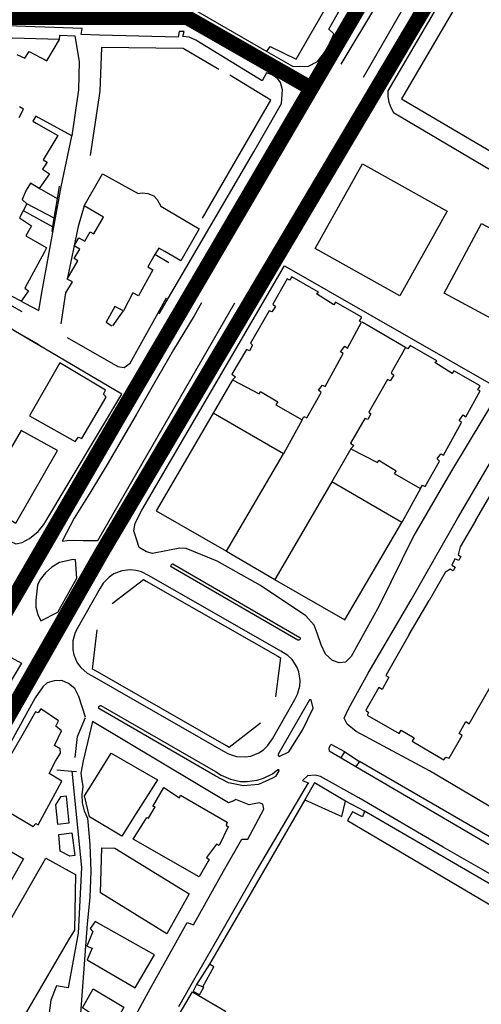
# Model space of a CAD drawing. Extents: x 418760 to 422960, y 4123356 to 4126326.
# Drawn here: x 422292 to 422444, y 4125128 to 4125452 of the extents above; entities that cross this region are included whole.
import ezdxf

# ---------------------------------------------------------------- set-up
doc = ezdxf.new("R2010")
doc.units = 0
doc.header["$LTSCALE"] = 150
doc.header["$MEASUREMENT"] = 0
doc.layers.add('BASE-CIUDAD', color=251, linetype='CONTINUOUS')
doc.layers.add('JERARQUIA', color=7, linetype='CONTINUOUS')

msp = doc.modelspace()

# ---------------------------------------------------------------- linework, layer by layer
at = {"layer": 'BASE-CIUDAD'}
for points in [[(422323.22, 4125627.64), (422322.88, 4125627.63), (422312.9, 4125627.22), (422308.63, 4125623.85), (422302.41, 4125616.01), (422296.49, 4125606.24), (422279.91, 4125581.04), (422278.81, 4125574.97), (422279.96, 4125571.69), (422316.79, 4125479.26), (422319.64, 4125473.22), (422321.47, 4125471.46), (422343.2, 4125459.38), (422373.11, 4125442.01), (422381.53, 4125437.12), (422386.59, 4125437.01), (422389.78, 4125438.65), (422392.66, 4125442.38), (422394.76, 4125446.77), (422395.15, 4125447.8), (422393.49, 4125449.4), (422399.91, 4125460.72), (422425.48, 4125503.69), (422455.78, 4125556.45)], [(422495.05, 4125568.94), (422412.97, 4125429.04), (422412.97, 4125427.17), (422413.3, 4125425.32), (422413.93, 4125423.56), (422414.85, 4125421.93), (422474.03, 4125386.93)], [(422465.85, 4125554.48), (422450.82, 4125528.45), (422448.94, 4125525.2), (422422.02, 4125478.73), (422397.48, 4125437.83)], [(422373.11, 4125442.01), (422374.15, 4125443.68), (422382.78, 4125439.52), (422395.07, 4125460.96), (422424.32, 4125510.71), (422446.57, 4125549.03), (422448.28, 4125551.98)], [(422404.99, 4125433.59), (422453.17, 4125517.06), (422468.92, 4125544.34), (422468.95, 4125544.29), (422472.76, 4125550.97)], [(422454.88, 4125490.26), (422417.46, 4125426.43), (422476.56, 4125391.66), (422478.41, 4125394.86), (422513.8, 4125456.02), (422454.88, 4125490.26)], [(422337.54, 4125355.56), (422368.77, 4125408.9), (422377.93, 4125424.89), (422378.2, 4125429.35), (422377.58, 4125431.77), (422376.73, 4125433.01), (422374.8, 4125434.34), (422372.96, 4125435.01), (422371.56, 4125432.38), (422349.59, 4125445.77), (422347.39, 4125446.75), (422345.36, 4125446.94), (422345.82, 4125448.62), (422344.15, 4125448.64), (422343.8, 4125446.77), (422317.85, 4125447.42), (422311.77, 4125447.58), (422312.15, 4125449.54), (422284.23, 4125450.52)], [(422304.66, 4125445.96), (422285.24, 4125446.49), (422280.29, 4125437.42)], [(422290.62, 4125441.05), (422293.18, 4125439.78), (422294.61, 4125442.03), (422300.51, 4125438.96), (422304.66, 4125445.96), (422304.74, 4125447.44), (422309.68, 4125447.22), (422311.1, 4125438.75), (422310.91, 4125429.4), (422308.73, 4125414.25), (422296.81, 4125420.73), (422295.84, 4125419.05), (422297.01, 4125418.37), (422304.1, 4125414.27), (422299.27, 4125406.27), (422300.55, 4125405.51), (422299.04, 4125403.18), (422301.32, 4125401.7), (422297.92, 4125396.84), (422295.05, 4125398.62), (422293.66, 4125396.33), (422292.37, 4125393.25), (422293.91, 4125391.77), (422291.45, 4125387.2), (422295.41, 4125384.56), (422293.58, 4125381.24), (422296.65, 4125379.45), (422300.22, 4125377.38), (422300.4, 4125377.28), (422299.68, 4125375.95), (422293.19, 4125363.96), (422294.44, 4125363.07), (422292.06, 4125359.65), (422288.83, 4125361.36)], [(422357.18, 4125436.05), (422345.45, 4125442.99), (422318.5, 4125443.35), (422317.99, 4125428.95), (422314.74, 4125407.66)], [(422351.8, 4125387.08), (422374.34, 4125425.92), (422360.89, 4125434.15)], [(422291.33, 4125420.2), (422292.77, 4125423.03), (422291.46, 4125423.75)], [(422292.06, 4125359.65), (422293.25, 4125359.04), (422297.88, 4125356.65), (422298.95, 4125363.08), (422305.19, 4125397.41), (422308.69, 4125414.11)], [(422432.57, 4125389.35), (422416.94, 4125361.42), (422389.02, 4125377.06), (422404.65, 4125404.98), (422432.57, 4125389.35)], [(422305.25, 4125352.17), (422306.78, 4125362.46), (422308.91, 4125366.11), (422307.22, 4125366.94), (422310.76, 4125373.01), (422309.52, 4125373.73), (422311.33, 4125376.86), (422309.53, 4125377.91), (422311.08, 4125380.59), (422312.99, 4125379.49), (422314.76, 4125382.58), (422316, 4125381.87), (422319.15, 4125387.42), (422312.85, 4125391.16), (422318.79, 4125401.68), (422330.62, 4125395.18), (422331.88, 4125395.36), (422333.76, 4125395.15), (422335.78, 4125394.38), (422336.89, 4125393.23), (422338.04, 4125390.97), (422350.69, 4125383.5), (422344.68, 4125373.01), (422339.38, 4125376.06), (422337.38, 4125377.21), (422336.11, 4125375.02), (422333.8, 4125371), (422335.5, 4125370.03), (422330.75, 4125361.39), (422328.86, 4125362.43), (422325.82, 4125356.53), (422322.96, 4125357.94), (422320.01, 4125352.78), (422321.9, 4125351.52)], [(422297.92, 4125396.84), (422298.04, 4125396.79), (422298.09, 4125396.86)], [(422303.96, 4125393.37), (422303.96, 4125393.37), (422298.04, 4125396.79)], [(422302.23, 4125382.65), (422302.48, 4125384.24), (422302.93, 4125387.03), (422303.96, 4125393.37), (422304.65, 4125397.65)], [(422302.94, 4125387.03), (422302.93, 4125387.03), (422293.91, 4125391.77)], [(422312.85, 4125391.16), (422310.8, 4125384.32), (422307.22, 4125366.94)], [(422292.71, 4125389.53), (422302.48, 4125384.24), (422302.49, 4125384.23)], [(422466.75, 4125372.94), (422454.43, 4125350.04), (422431.54, 4125362.36), (422443.85, 4125385.26), (422466.75, 4125372.94)], [(422246.68, 4125382.1), (422292.19, 4125356.26)], [(422297.91, 4125345.33), (422289.78, 4125349.92), (422255.64, 4125371.27), (422245.25, 4125376.84), (422241.98, 4125376.28), (422240.56, 4125374.59), (422240.93, 4125373.04), (422234.49, 4125361.48), (422215.98, 4125328.16), (422215.16, 4125325.65), (422215.68, 4125323.16), (422217.07, 4125321.41), (422220.21, 4125320.16), (422221.9, 4125319.31), (422223.35, 4125321.63), (422268.72, 4125294.53)], [(422340.69, 4125372.37), (422336.11, 4125375.02), (422336.1, 4125375.03)], [(422331.81, 4125290.8), (422378.9, 4125371.32), (422450.19, 4125330.57), (422433.65, 4125303.18), (422421.57, 4125282.47), (422410.14, 4125259.23), (422400.87, 4125242.5), (422398.98, 4125240.69), (422396.95, 4125240.39), (422394.69, 4125241.2), (422392.42, 4125243.27), (422390.98, 4125246.42), (422389.65, 4125250.24), (422388.67, 4125252.81), (422385.94, 4125255.89), (422370.99, 4125265.88), (422356.63, 4125273.94), (422346.48, 4125278.17), (422344.34, 4125278.25), (422335.33, 4125276.48), (422333.36, 4125277.02), (422330.96, 4125278.44), (422329.15, 4125283.92), (422329.63, 4125286.52), (422331.81, 4125290.8)], [(422404.34, 4125352.81), (422403.64, 4125353.09), (422404.37, 4125354.44), (422395.66, 4125359.34), (422395.15, 4125358.45), (422389.46, 4125362.07), (422390.06, 4125362.65), (422381.27, 4125367.69), (422380.54, 4125366.63), (422379.72, 4125367.08), (422375.03, 4125358.7), (422375.87, 4125357.93), (422374.7, 4125356.14), (422373.86, 4125356.47), (422367.62, 4125345.78), (422368.37, 4125345.2), (422367.35, 4125343.36), (422366.32, 4125343.7), (422361.56, 4125335.58), (422362.68, 4125334.78), (422361.71, 4125333.69), (422370.51, 4125329.11), (422370.98, 4125329.88), (422376.64, 4125326.44), (422376.03, 4125325.5), (422384.74, 4125320.6), (422385.32, 4125321.71), (422386.26, 4125321.23), (422391.03, 4125329.58), (422390.16, 4125330.35), (422391.45, 4125332), (422392.31, 4125331.59), (422398.27, 4125342.39), (422397.41, 4125342.95), (422398.77, 4125344.85), (422399.65, 4125344.23), (422404.34, 4125352.81)], [(422351.55, 4125359.16), (422349.1, 4125354.82), (422342.28, 4125343.69), (422335.64, 4125332.24), (422329.92, 4125322.17), (422320.39, 4125305.87), (422314.96, 4125296.98), (422309.49, 4125288.14), (422305.52, 4125280.54), (422307.16, 4125280.81), (422309.41, 4125280.86), (422312.43, 4125280.77), (422317.31, 4125280.74), (422362.45, 4125359.1)], [(422307.17, 4125347.71), (422323.87, 4125338.14), (422326.02, 4125337.86), (422328.02, 4125339.28), (422339.97, 4125360.76)], [(422322.21, 4125351.6), (422325.82, 4125356.53)], [(422418.76, 4125344.39), (422418.76, 4125344.4), (422404.54, 4125352.72)], [(422257.43, 4125301.19), (422286.94, 4125283.64), (422285.7, 4125281.77), (422290.22, 4125279.7), (422292.29, 4125280.15), (422294.73, 4125281.38), (422297.57, 4125283.73), (422299.49, 4125286.06), (422325.25, 4125329.04), (422289.55, 4125349.97)], [(422443.39, 4125330.14), (422442.69, 4125330.42), (422443.42, 4125331.77), (422434.71, 4125336.68), (422434.2, 4125335.79), (422428.51, 4125339.41), (422429.11, 4125339.99), (422420.32, 4125345.03), (422419.59, 4125343.96), (422418.77, 4125344.41), (422418.76, 4125344.4), (422414.08, 4125336.04), (422414.92, 4125335.27), (422413.75, 4125333.47), (422412.91, 4125333.8), (422406.67, 4125323.12), (422407.42, 4125322.53), (422406.4, 4125320.69), (422405.37, 4125321.04), (422400.61, 4125312.91), (422401.73, 4125312.12), (422400.76, 4125311.02), (422409.56, 4125306.44), (422410.04, 4125307.21), (422415.69, 4125303.78), (422415.08, 4125302.84), (422423.79, 4125297.94), (422424.37, 4125299.04), (422425.31, 4125298.56), (422430.08, 4125306.92), (422429.21, 4125307.68), (422430.5, 4125309.33), (422431.36, 4125308.92), (422437.32, 4125319.73), (422436.46, 4125320.29), (422437.82, 4125322.19), (422438.7, 4125321.57), (422443.39, 4125330.14)], [(422320.05, 4125328.02), (422319.19, 4125329.01), (422319.88, 4125330.34), (422304.82, 4125339.36), (422294.79, 4125321.87), (422309.79, 4125313.38), (422310.98, 4125314.8), (422311.98, 4125314.44), (422320.05, 4125328.02)], [(422361.71, 4125333.69), (422355.4, 4125322.77)], [(422378.52, 4125309.35), (422355.4, 4125322.77), (422336.57, 4125290.53), (422359.72, 4125277.26), (422378.52, 4125309.35)], [(422442.03, 4125287.48), (422462.15, 4125321.9), (422462.95, 4125321.48), (422468.04, 4125318.77), (422468.65, 4125319.65), (422474.35, 4125316.55)], [(422384.74, 4125320.6), (422378.52, 4125309.35)], [(422303.95, 4125310.45), (422291.97, 4125317.08), (422278.28, 4125293.68), (422290.3, 4125286.51), (422303.95, 4125310.45)], [(422398.62, 4125222.23), (422399.95, 4125225.32), (422406.44, 4125237.07), (422420.67, 4125261.16), (422435.96, 4125288.02), (422453.56, 4125318.03)], [(422400.76, 4125311.02), (422394.45, 4125300.1)], [(422417.57, 4125286.68), (422394.45, 4125300.1), (422375.66, 4125267.95), (422375.62, 4125267.86), (422398.77, 4125254.59), (422417.57, 4125286.68)], [(422423.79, 4125297.94), (422417.57, 4125286.68)], [(422442.03, 4125287.48), (422436.81, 4125278.64), (422436.23, 4125276.08), (422437.02, 4125275.51), (422436.37, 4125274.23), (422435.1, 4125274.72), (422434.09, 4125272.59), (422435.15, 4125271.97), (422434.57, 4125270.77), (422433.55, 4125271.27), (422431.91, 4125270.17), (422426.62, 4125261.01)], [(422359.74, 4125277.24), (422375.66, 4125267.95), (422375.77, 4125267.88)], [(422310.33, 4125268.4), (422309.98, 4125274.36), (422309.11, 4125274.46), (422308.23, 4125274.34), (422304.69, 4125273.57), (422302.13, 4125271.98), (422300, 4125270.14), (422298.25, 4125267.91), (422297.43, 4125266.02), (422296.8, 4125261.08), (422296.89, 4125258.75), (422297.46, 4125256.4), (422298.47, 4125254.32), (422304.08, 4125257.1), (422310.33, 4125268.4)], [(422318.11, 4125265.09), (422310.66, 4125252.07), (422309.8, 4125250.41), (422309.06, 4125247.69), (422309.02, 4125244.88), (422309.4, 4125243.03), (422310.54, 4125240.46), (422311.65, 4125238.94), (422313.74, 4125237.06), (422315.38, 4125236.14), (422358.79, 4125211.33), (422360.42, 4125210.39), (422363.1, 4125209.54), (422365.91, 4125209.39), (422367.77, 4125209.69), (422370.39, 4125210.71), (422371.95, 4125211.75), (422373.32, 4125213.04), (422374.92, 4125215.36), (422382.35, 4125228.38), (422383.22, 4125230.06), (422383.96, 4125232.77), (422384.07, 4125234.65), (422383.62, 4125237.42), (422382.94, 4125239.17), (422381.38, 4125241.51), (422380.03, 4125242.83), (422377.65, 4125244.32), (422334.24, 4125269.13), (422331.73, 4125270.43), (422329.92, 4125270.92), (422328.05, 4125271.11), (422325.26, 4125270.78), (422322.63, 4125269.75), (422321.06, 4125268.71), (422319.1, 4125266.69), (422318.11, 4125265.09)], [(422341.49, 4125272.04), (422341.43, 4125272.24), (422341.42, 4125272.31), (422341.43, 4125272.38), (422341.47, 4125272.59), (422341.56, 4125272.77), (422341.65, 4125272.88), (422341.83, 4125273), (422341.95, 4125273.05), (422342.09, 4125273.08), (422383.96, 4125248.75), (422384.01, 4125248.69), (422384.04, 4125248.62), (422384.08, 4125248.48), (422384.08, 4125248.41), (422384.03, 4125248.2), (422383.95, 4125248.07), (422383.84, 4125247.97), (422383.65, 4125247.89), (422383.42, 4125247.9), (422383.29, 4125247.96), (422341.49, 4125272.04)], [(422322.08, 4125259.95), (422332.38, 4125267.89), (422333.24, 4125267.39), (422376.65, 4125242.59), (422377.52, 4125242.09), (422375.9, 4125229.19)], [(422420.05, 4125249.74), (422426.62, 4125261.01)], [(422370.95, 4125220.5), (422360.65, 4125212.56), (422359.78, 4125213.07), (422316.37, 4125237.87), (422315.5, 4125238.37), (422317.11, 4125251.27)], [(422420.05, 4125249.74), (422412.29, 4125236.29), (422413.33, 4125235.72), (422411.1, 4125231.69), (422410.03, 4125232.28), (422405.72, 4125224.81), (422406.64, 4125224.07), (422406.11, 4125223.23), (422416.75, 4125217.18), (422417.36, 4125218.23), (422421.64, 4125215.69), (422420.99, 4125214.61), (422431.5, 4125208.49), (422432.1, 4125209.35), (422433.19, 4125209.05), (422437.49, 4125216.49), (422436.51, 4125217.12), (422438.74, 4125221.05), (422439.81, 4125220.36), (422447.65, 4125233.97)], [(422229.44, 4125148.31), (422230.12, 4125150.35), (422232.67, 4125154.14), (422274.4, 4125226.92), (422280.96, 4125238.38), (422282.36, 4125237.75), (422285.02, 4125244.16), (422292.1, 4125240.33), (422281.34, 4125222.37), (422280.54, 4125221.02), (422265.7, 4125196.33), (422254.69, 4125176.19), (422237.28, 4125145.69), (422236.16, 4125144.38), (422234.17, 4125143.76), (422231.71, 4125144.32), (422229.95, 4125146.17), (422229.44, 4125148.31)], [(422313.27, 4125222.48), (422311.01, 4125229.33), (422309.72, 4125232.01), (422307.61, 4125233.6), (422305.43, 4125234.59), (422302.89, 4125234.53), (422300.64, 4125233.82), (422299.16, 4125232.56), (422296.65, 4125228.85), (422289.96, 4125216.74), (422287.16, 4125211.68), (422275.44, 4125192.18), (422261.91, 4125168.88), (422254.25, 4125155.1), (422245.32, 4125140.13), (422241.33, 4125133.04), (422236.19, 4125124.37)], [(422388.34, 4125225.53), (422387.73, 4125228.21), (422387.14, 4125228.2), (422376.72, 4125210.08), (422377.12, 4125209.52), (422380.28, 4125211.06), (422384.86, 4125218.23), (422388.34, 4125225.53)], [(422285.72, 4125205.13), (422280.68, 4125196.47), (422281.51, 4125196.05), (422281.08, 4125195.3), (422295.94, 4125186.43), (422296.8, 4125187.42), (422297.67, 4125186.99), (422305.41, 4125201.37), (422301.22, 4125203.96), (422303.31, 4125207.99), (422305.03, 4125210.67), (422304.87, 4125212.07), (422302.96, 4125213.22), (422305.27, 4125218.03), (422303.41, 4125219.58), (422304.31, 4125221.26), (422298.53, 4125225.28), (422297.59, 4125223.95), (422296.79, 4125224.28), (422291.74, 4125215.57), (422288.48, 4125209.91), (422285.72, 4125205.13)], [(422317.67, 4125225.35), (422317.61, 4125225.55), (422317.61, 4125225.76), (422317.64, 4125225.89), (422317.74, 4125226.08), (422317.78, 4125226.14), (422317.83, 4125226.19), (422317.94, 4125226.27), (422318.13, 4125226.36), (422318.27, 4125226.39), (422356.16, 4125204.62), (422358.01, 4125203.39), (422361.07, 4125202.06), (422364.33, 4125201.36), (422366.54, 4125201.28), (422369.86, 4125201.72), (422371.98, 4125202.38), (422374.95, 4125203.89), (422376.73, 4125205.22), (422376.8, 4125205.24), (422376.87, 4125205.24), (422376.91, 4125205.22), (422376.97, 4125205.2), (422377.01, 4125205.18), (422377.07, 4125205.09), (422377.1, 4125204.98), (422377.09, 4125204.91), (422377.06, 4125204.84), (422377.02, 4125204.78), (422375.88, 4125202.96), (422374.92, 4125202.36), (422370.33, 4125200.37), (422365.35, 4125199.83), (422360.44, 4125200.83), (422356.05, 4125203.23), (422317.67, 4125225.35)], [(422309.81, 4125209.27), (422310.59, 4125216.2), (422313.29, 4125222.38)], [(422469.32, 4125179.71), (422426.71, 4125204.86), (422402.54, 4125217.82), (422399.51, 4125220.19), (422398.62, 4125222.23)], [(422319.15, 4125104.75), (422334.02, 4125131.96), (422346.74, 4125154.86), (422348.82, 4125154.1), (422358.8, 4125171.7), (422364.83, 4125182.33), (422366.8, 4125182.27), (422372.12, 4125192.21), (422371.75, 4125193.81), (422370.51, 4125194.22), (422367.26, 4125193.67), (422362.87, 4125195.41), (422362.16, 4125194.93), (422360.37, 4125194.29), (422315.51, 4125221.07), (422312.44, 4125208.14), (422311.68, 4125204.06), (422311.94, 4125202.36), (422312.35, 4125199.63), (422312, 4125196.95), (422312.16, 4125194.26), (422312.81, 4125191.65), (422313.92, 4125189.19), (422314.71, 4125180.49), (422314.94, 4125171.76), (422314.62, 4125163.02), (422313.75, 4125154.33), (422311.07, 4125117.47)], [(422398.81, 4125211.04), (422394.33, 4125213.54), (422393.8, 4125213.04), (422393.46, 4125212.22), (422393.6, 4125211.39), (422397.55, 4125209.15), (422398.81, 4125211.04)], [(422325.25, 4125183.27), (422314.57, 4125189.61), (422312.88, 4125196.61), (422315.17, 4125200.24), (422321.73, 4125210.65), (422336.97, 4125201.91), (422329.88, 4125190.63), (422325.25, 4125183.27)], [(422397.55, 4125209.15), (422402.46, 4125206.23)], [(422398.81, 4125211.04), (422403.61, 4125207.85)], [(422303.82, 4125205.16), (422308.71, 4125204.76), (422310.32, 4125204.64)], [(422464.05, 4125172.94), (422403.61, 4125207.85), (422402.46, 4125206.23), (422462.92, 4125170.89), (422464.05, 4125172.94)], [(422308.71, 4125204.77), (422308.71, 4125204.76), (422311.97, 4125172.9), (422310.8, 4125151.33), (422307.48, 4125133.23), (422303.65, 4125133.9), (422301.77, 4125129.17), (422301.19, 4125124.11), (422301.96, 4125119.07), (422304.01, 4125114.41), (422308.76, 4125108.16), (422314.51, 4125102.79), (422315.41, 4125101.99), (422315.98, 4125100.92), (422316.12, 4125099.72), (422315.84, 4125098.54)], [(422450.73, 4125124.44), (422465.11, 4125150.4), (422467.1, 4125149.9), (422467.94, 4125151.05), (422468.97, 4125155.22), (422467.44, 4125158.99), (422431.29, 4125179.66), (422403.45, 4125195.96), (422390.75, 4125202.96), (422389, 4125203.36), (422386.48, 4125203.18), (422384.84, 4125201.64), (422386.89, 4125200.8)], [(422332.97, 4125188.6), (422333.51, 4125189.47), (422334.01, 4125189.27), (422336.23, 4125192.98), (422335.45, 4125193.05), (422339.03, 4125199.34), (422344.2, 4125195.93), (422344.58, 4125196.75), (422359.96, 4125187.93), (422359.67, 4125186.88), (422360.35, 4125186.37), (422357.29, 4125180.24), (422356.46, 4125180.62), (422353.15, 4125176.25), (422354.03, 4125175.59), (422353.71, 4125175.03), (422350.74, 4125169.89), (422328.95, 4125182.24), (422332.97, 4125188.6)], [(422386.75, 4125200.83), (422369.86, 4125172.37), (422366.59, 4125166.6), (422358.23, 4125151.93), (422349.73, 4125137.28), (422343.88, 4125127.03)], [(422397.85, 4125189.72), (422398.97, 4125194.83), (422388.77, 4125200.83), (422385.64, 4125195.31), (422397.85, 4125189.72)], [(422307.84, 4125187.66), (422306.96, 4125196.45), (422304.95, 4125196.24), (422303.32, 4125193.61), (422304.04, 4125187.23), (422307.84, 4125187.66)], [(422385.64, 4125195.31), (422368.31, 4125165.48), (422354.1, 4125141.03)], [(422405.32, 4125191.56), (422398.97, 4125194.83)], [(422466.63, 4125155.89), (422405.32, 4125191.56), (422404.59, 4125189.66), (422401.36, 4125191.28), (422399.67, 4125188.42), (422455.32, 4125155.61), (422456.67, 4125156.82), (422464.13, 4125152.47), (422466.63, 4125155.89)], [(422237.37, 4125120.08), (422243.43, 4125130.45), (422275.72, 4125185.75), (422292.77, 4125175.82), (422255.11, 4125109.78), (422237.37, 4125120.08)], [(422304.85, 4125178.31), (422304.44, 4125183.78), (422308.78, 4125184.37), (422309.69, 4125176.95), (422308.09, 4125176.68), (422304.85, 4125178.31)], [(422318.58, 4125179.49), (422322.86, 4125179.28), (422347.48, 4125164.29), (422340.07, 4125151.12), (422318.17, 4125164.57), (422318.58, 4125179.49)], [(422260.5, 4125106.99), (422268.37, 4125120.69), (422290.24, 4125158.78), (422300.17, 4125176.06), (422309.92, 4125170.66), (422309.58, 4125152.3), (422307.68, 4125149.07), (422291.51, 4125121.44), (422285.29, 4125110.81), (422277.37, 4125097.29), (422260.5, 4125106.99)], [(422335.95, 4125144.16), (422316.4, 4125155.11), (422314.81, 4125152.79), (422315.61, 4125151.83), (422313.73, 4125147.06), (422315.47, 4125146.35), (422313.74, 4125142.55), (422329.67, 4125133.23), (422335.95, 4125144.16)], [(422351.88, 4125133.59), (422351.9, 4125133.63), (422355.55, 4125140.23), (422354.1, 4125141.03), (422349.86, 4125134.43)], [(422352.28, 4125133.47), (422351.9, 4125133.63), (422349.86, 4125134.43), (422348.74, 4125132.2), (422350.86, 4125131.02), (422352.28, 4125133.47)], [(422312.23, 4125126.63), (422315.81, 4125132.91), (422325.93, 4125126.85), (422316.11, 4125109.02), (422312.08, 4125111.37), (422313.93, 4125115.13), (422311.49, 4125117.01), (422313.81, 4125120.74), (422312.94, 4125121.22), (422314.91, 4125124.91), (422312.23, 4125126.63)], [(422335.11, 4125102.3), (422338.75, 4125107.85), (422335.32, 4125109.53), (422348.51, 4125131.99), (422359.46, 4125125.55), (422354.13, 4125115), (422359.41, 4125112.04), (422358.96, 4125111.24), (422342.62, 4125082.6), (422329.13, 4125090.86), (422327.02, 4125088.48), (422325.35, 4125089.51), (422327.11, 4125091.99), (422326.09, 4125092.57), (422327.6, 4125095.69), (422330.51, 4125094.22), (422333.74, 4125099.31), (422331.51, 4125100.85), (422332.89, 4125103.57), (422335.11, 4125102.3)]]:
    msp.add_lwpolyline(points, dxfattribs=at)
at = {"layer": 'JERARQUIA', "color": 241, "const_width": 5}
for points in [[(422193.83, 4125124.99), (422209.59, 4125127.77), (422216.08, 4125137.96), (422253.18, 4125199.12), (422323.65, 4125320.51), (422415.45, 4125477.11), (422474.99, 4125582.36), (422438.83, 4125874.51), (422438.83, 4125891.18)], [(421789.57, 4125118.94), (421791.26, 4125101.2), (421797.18, 4125084.31), (421829.29, 4125037.86), (421885.92, 4124962.7), (421918.88, 4124913.72), (421968.74, 4124841.93), (421981.42, 4124834.33), (421992.41, 4124836.02), (422023.68, 4124849.53), (422064.24, 4124876.56), (422103.96, 4124917.1), (422132.7, 4124955.1), (422191.86, 4125054.75), (422318.9, 4125277.3), (422496.5, 4125576.67)], [(421673, 4125343.13), (421845.74, 4125384.6), (422026.57, 4125426.3), (422156.39, 4125455.96), (422285.59, 4125453.2), (422346.79, 4125453.2), (422385.73, 4125430.96)]]:
    msp.add_lwpolyline(points, dxfattribs=at)

doc.saveas('drawing.dxf')
